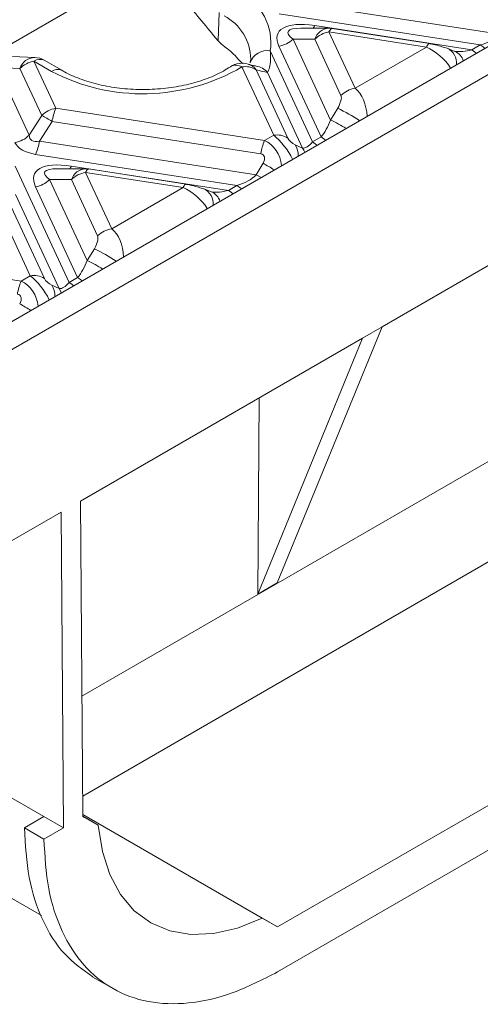
# Model space of a CAD drawing. Units: millimetres. Extents: x -828 to 6636, y -324 to 3696.
# Drawn here: x 3455 to 3539, y 1326 to 1504 of the extents above; entities that cross this region are included whole.
import ezdxf

# ---------------------------------------------------------------- set-up
doc = ezdxf.new("R2010")
doc.units = ezdxf.units.MM
doc.header["$LTSCALE"] = 10

msp = doc.modelspace()

# ---------------------------------------------------------------- linework, layer by layer
at = {"color": 7, "linetype": 'Continuous', "lineweight": 15}
for p, q in [((3444.332, 1439.027), (3661.237, 1564.244)), ((3650.277, 1563.019), (3450.52, 1447.702)), ((3503.199, 1507.927), (3542.583, 1501.835)), ((3491.446, 1500.668), (3491.672, 1505.789)), ((3539.068, 1499.897), (3502.512, 1505.551)), ((3508.993, 1503.417), (3537.522, 1499.004)), ((3511.585, 1502.942), (3506.46, 1502.942)), ((3511.585, 1502.254), (3516.328, 1492.035)), ((3529.287, 1499.516), (3511.585, 1502.254)), ((3529.861, 1500.16), (3512.158, 1502.898)), ((3491, 1501.177), (3491.446, 1500.668)), ((3505.059, 1500.961), (3511.877, 1486.273)), ((3509.024, 1500.961), (3505.059, 1500.961)), ((3513.767, 1490.742), (3509.024, 1500.961)), ((3537.522, 1499.004), (3539.068, 1499.897)), ((3500.928, 1498.828), (3508.596, 1482.306)), ((3510.142, 1483.199), (3502.498, 1499.668)), ((3516.328, 1492.035), (3529.287, 1499.516)), ((3534.47, 1498.732), (3533.054, 1499.306)), ((3458.169, 1497.621), (3454.129, 1497.784)), ((3458.018, 1496.936), (3461.98, 1488.4)), ((3461.186, 1495.107), (3458.018, 1496.936)), ((3463.06, 1495.293), (3459.892, 1497.122)), ((3495.054, 1497.408), (3495.877, 1496.56)), ((3497.321, 1497.211), (3497.278, 1496.626)), ((3451.416, 1495.807), (3457.13, 1483.496)), ((3455.456, 1495.643), (3451.416, 1495.807)), ((3459.418, 1487.107), (3455.456, 1495.643)), ((3501.545, 1483.5), (3495.785, 1495.909)), ((3498.346, 1495.409), (3504.106, 1483)), ((3506.793, 1481.174), (3500.414, 1494.917)), ((3461.98, 1488.4), (3499.877, 1482.538)), ((3511.877, 1486.273), (3513.173, 1488.413)), ((3521.23, 1448.717), (3588.405, 1487.496)), ((3457.13, 1483.496), (3459.418, 1487.107)), ((3461.293, 1486.024), (3459.005, 1482.414)), ((3499.191, 1480.162), (3461.293, 1486.024)), ((3459.005, 1482.414), (3498.389, 1476.322)), ((3499.877, 1482.538), (3501.545, 1483.5)), ((3508.596, 1482.306), (3510.142, 1483.199)), ((3505.446, 1481.787), (3506.793, 1481.174)), ((3494.873, 1474.384), (3458.318, 1480.039)), ((3498.389, 1476.322), (3499.616, 1478.421)), ((3454.607, 1477.896), (3464.402, 1456.793)), ((3467.391, 1477.429), (3462.265, 1477.429)), ((3464.799, 1477.905), (3493.328, 1473.492)), ((3467.391, 1476.741), (3472.134, 1466.522)), ((3485.093, 1474.003), (3467.391, 1476.741)), ((3485.666, 1474.647), (3467.964, 1477.385)), ((3460.865, 1475.448), (3467.683, 1460.76)), ((3464.83, 1475.448), (3460.865, 1475.448)), ((3469.573, 1465.229), (3464.83, 1475.448)), ((3465.948, 1457.686), (3458.304, 1474.155)), ((3472.134, 1466.522), (3485.093, 1474.003)), ((3490.276, 1473.219), (3488.86, 1473.793)), ((3493.328, 1473.492), (3494.873, 1474.384)), ((3457.35, 1457.988), (3450.933, 1471.814)), ((3453.494, 1471.313), (3459.912, 1457.487)), ((3462.599, 1455.661), (3454.667, 1472.749)), ((3417.786, 1462.887), (3455.683, 1457.025)), ((3467.683, 1460.76), (3468.979, 1462.9)), ((3455.683, 1457.025), (3457.35, 1457.988)), ((3464.402, 1456.793), (3465.948, 1457.686)), ((3461.252, 1456.274), (3462.599, 1455.661)), ((3521.23, 1448.717), (3502.204, 1402.222)), ((3517.695, 1446.676), (3521.23, 1448.717)), ((3466.46, 1417.099), (3517.695, 1446.676)), ((3498.668, 1400.181), (3517.695, 1446.676)), ((3466.867, 1363.538), (3592.783, 1436.227)), ((3498.668, 1400.181), (3498.939, 1435.848)), ((3466.895, 1359.835), (3466.46, 1417.099)), ((3444.332, 1404.324), (3462.925, 1415.057)), ((3462.925, 1415.057), (3463.36, 1357.759)), ((3502.204, 1402.222), (3498.668, 1400.181)), ((3607.387, 1400.469), (3502.249, 1339.774)), ((3502.249, 1331.609), (3607.387, 1392.303)), ((3444.332, 1368.743), (3459.824, 1359.8)), ((3459.824, 1359.8), (3456.288, 1357.759)), ((3463.36, 1357.759), (3459.824, 1359.8)), ((3502.249, 1339.774), (3466.892, 1360.185)), ((3466.893, 1360.157), (3499.453, 1341.36)), ((3469.691, 1358.249), (3466.895, 1359.863)), ((3466.895, 1359.8), (3466.895, 1359.835)), ((3467.054, 1359.723), (3466.895, 1359.835)), ((3466.895, 1359.835), (3466.926, 1359.818)), ((3467.054, 1359.723), (3466.895, 1359.8)), ((3469.691, 1358.249), (3466.926, 1359.818)), ((3466.926, 1359.818), (3467.054, 1359.723)), ((3459.824, 1355.718), (3456.288, 1357.759)), ((3463.36, 1357.759), (3459.824, 1355.718)), ((3447.517, 1348.69), (3459.359, 1341.854)), ((3502.249, 1339.774), (3499.453, 1341.36)), ((3468.713, 1330.681), (3472.254, 1328.637))]:
    msp.add_line(p, q, dxfattribs=at)
at = {"color": 8, "linetype": 'Continuous', "lineweight": 15}
for p, q in [((3451.21, 1498.568), (3476.558, 1513.201)), ((3466.729, 1381.672), (3620.178, 1470.256))]:
    msp.add_line(p, q, dxfattribs=at)
at = {"color": 8, "linetype": 'Continuous', "lineweight": 15, "flags": 128}
for points in [[(3512.158, 1502.898), (3512.124, 1502.9), (3512.043, 1502.878), (3511.957, 1502.821), (3511.867, 1502.729), (3511.775, 1502.603), (3511.68, 1502.444), (3511.585, 1502.254)], [(3529.861, 1500.16), (3529.827, 1500.162), (3529.745, 1500.14), (3529.659, 1500.083), (3529.569, 1499.991), (3529.477, 1499.865), (3529.382, 1499.706), (3529.287, 1499.516)], [(3539.068, 1499.897), (3539.568, 1499.553), (3539.875, 1499.285)], [(3537.522, 1499.004), (3538.022, 1498.661), (3538.329, 1498.393)], [(3508.596, 1482.306), (3509.097, 1481.962), (3509.404, 1481.695)], [(3510.142, 1483.199), (3510.643, 1482.855), (3510.95, 1482.587)], [(3506.793, 1481.174), (3507.027, 1480.772), (3507.174, 1480.407)], [(3467.964, 1477.385), (3467.93, 1477.387), (3467.849, 1477.366), (3467.762, 1477.309), (3467.673, 1477.217), (3467.58, 1477.091), (3467.486, 1476.932), (3467.391, 1476.741)], [(3498.389, 1476.322), (3498.858, 1476.056), (3499.246, 1475.831)], [(3485.666, 1474.647), (3485.632, 1474.649), (3485.551, 1474.627), (3485.465, 1474.57), (3485.375, 1474.478), (3485.283, 1474.352), (3485.188, 1474.193), (3485.093, 1474.003)], [(3493.328, 1473.492), (3493.828, 1473.148), (3494.135, 1472.88)], [(3494.873, 1474.384), (3495.374, 1474.04), (3495.681, 1473.773)], [(3465.948, 1457.686), (3466.448, 1457.342), (3466.755, 1457.074)], [(3462.599, 1455.661), (3462.833, 1455.259), (3462.98, 1454.895)], [(3464.402, 1456.793), (3464.902, 1456.45), (3465.21, 1456.182)]]:
    msp.add_lwpolyline(points, dxfattribs=at)
at = {"color": 7, "linetype": 'Continuous', "lineweight": 15, "flags": 128}
for points in [[(3529.974, 1500.098), (3529.903, 1500.147), (3529.861, 1500.16)], [(3532.333, 1499.473), (3533.022, 1499.318), (3533.054, 1499.306)], [(3485.779, 1474.585), (3485.709, 1474.635), (3485.666, 1474.647)], [(3488.139, 1473.961), (3488.828, 1473.806), (3488.86, 1473.793)], [(3499.453, 1341.36), (3494.963, 1339.579), (3490.613, 1338.59), (3486.488, 1338.412), (3482.668, 1339.05), (3479.225, 1340.489), (3476.227, 1342.704), (3473.732, 1345.651), (3471.788, 1349.272), (3470.432, 1353.499), (3469.691, 1358.249)]]:
    msp.add_lwpolyline(points, dxfattribs=at)
at = {"color": 7, "linetype": 'Continuous', "lineweight": 15}
for centre, radius, start, end in [((3490.728, 1500.3), 10.306, 351.78911, 63.18249), ((3512.308, 1497.64), 4.671, 98.89909, 134.6736), ((3511.585, 1499.192), 3.75, 81.20696, 90.00538), ((3501.776, 1504.282), 4.671, 278.89909, 314.6736), ((3485.437, 1489.004), 12.772, 41.14945, 54.97967), ((3458.74, 1492.322), 4.671, 98.89909, 134.6736), ((3458.018, 1493.874), 3.75, 60.00269, 87.68317), ((3495.785, 1492.847), 3.75, 72.23737, 124.14921), ((3477.761, 1526.734), 35.707, 242.34069, 300.31563), ((3496.431, 1492.414), 3.555, 57.40482, 100.47491), ((3517.051, 1487.42), 4.671, 98.89909, 134.6736), ((3462.702, 1483.785), 4.671, 98.89909, 134.6736), ((3471.911, 1484.244), 10.766, 157.29114, 170.47954), ((3443.817, 1457.917), 33.098, 58.12844, 61.87694), ((3453.846, 1486.818), 4.671, 278.89909, 314.6736), ((3448.387, 1484.195), 10.766, 337.29114, 350.47954), ((3509.808, 1478.382), 10.766, 157.29114, 170.47954), ((3502.191, 1480.005), 3.555, 57.40482, 100.47491), ((3468.114, 1472.127), 4.671, 98.89909, 134.6736), ((3467.391, 1473.679), 3.75, 81.20696, 90.00538), ((3457.581, 1478.769), 4.671, 278.89909, 314.6736), ((3472.857, 1461.908), 4.671, 98.89909, 134.6736), ((3465.614, 1452.869), 10.766, 157.29114, 170.47954), ((3457.997, 1454.492), 3.555, 57.40482, 100.47491)]:
    msp.add_arc(centre, radius, start, end, dxfattribs=at)
at = {"color": 8, "linetype": 'Continuous', "lineweight": 15}
for centre, radius, start, end in [((3488.433, 1497.229), 8.95, 0.58882, 62.54802), ((3507.105, 1504.216), 2.051, 321.58261, 337.07337), ((3511.737, 1500.1), 2.846, 93.06183, 162.3854), ((3500.375, 1495.616), 3.259, 80.23263, 161.69721), ((3531.704, 1496.572), 3.049, 355.30965, 63.71275), ((3533.367, 1496.239), 2.726, 16.94408, 66.11724), ((3458.23, 1494.688), 2.933, 91.1843, 161.0066), ((3459.113, 1495.435), 1.859, 65.2021, 126.10836), ((3494.697, 1494.187), 2.037, 57.7266, 119.65679), ((3496.037, 1493.668), 2.891, 37.01533, 72.04194), ((3462.276, 1493.661), 1.811, 64.5569, 127.01229), ((3497.899, 1492.847), 3.257, 39.46027, 81.44591), ((3499.437, 1459.735), 31.798, 56.19099, 64.40708), ((3499.449, 1460.139), 28.938, 58.23439, 64.56759), ((3502.547, 1479.89), 3.465, 357.43703, 33.20551), ((3473.841, 1432.466), 52.691, 58.14301, 60.7134), ((3462.91, 1478.703), 2.051, 321.58261, 337.07337), ((3467.543, 1474.587), 2.846, 93.06183, 162.3854), ((3487.51, 1471.059), 3.049, 355.30965, 63.71275), ((3489.172, 1470.726), 2.726, 16.94408, 66.11724), ((3455.243, 1434.222), 31.798, 56.19099, 64.40708), ((3455.79, 1435.608), 27.822, 58.10723, 64.69475), ((3458.353, 1454.377), 3.465, 357.43703, 33.20551), ((3429.647, 1406.953), 52.691, 58.14301, 60.7134)]:
    msp.add_arc(centre, radius, start, end, dxfattribs=at)
at = {"color": 7, "linetype": 'Continuous', "lineweight": 15}
for centre, major_axis, ratio, start_param, end_param in [((3444.046, 1554.228), (-98.703, 118.415), 0.0153415, 4.2351066, 4.3003073), ((3515.121, 1496.13), (12.813, -5.853), 0.3659514, 2.2276302, 3.5457462), ((3538.629, 1503.027), (5.065, 1.805), 0.579778, 4.5934842, 5.3788823), ((3530.994, 1499.666), (1.727, -0.435), 0.1202507, 0.7145796, 2.233016), ((3479.174, 1515.997), (23.91, -20.486), 0.2181474, 5.8050259, 5.9589097), ((3512.747, 1489.132), (0.874, 1.771), 0.3646632, 4.4791692, 5.9976056), ((3510.025, 1486.514), (1.872, 4.398), 0.3783617, 4.0326094, 4.8180076), ((3464.021, 1485.496), (9.569, 2.991), 0.4934816, 3.2068523, 3.9295866), ((3464.021, 1488.558), (6.624, 5.778), 0.3316705, 2.8933147, 3.616049), ((3505.126, 1482.568), (1.042, -0.826), 0.3732973, 3.7802024, 5.2986389), ((3508.479, 1485.621), (1.872, 4.398), 0.3783617, 3.2472113, 4.0326094), ((3498.17, 1478.552), (1.533, 1.347), 0.5916791, 5.2240501, 6.7424866), ((3470.927, 1470.618), (12.813, -5.853), 0.3659514, 2.2276302, 3.5457462), ((3494.435, 1477.514), (5.065, 1.805), 0.579778, 4.5934842, 5.3788823), ((3486.8, 1474.153), (1.727, -0.435), 0.1202507, 0.7145796, 2.233016), ((3468.552, 1463.619), (0.874, 1.771), 0.3646632, 4.4791692, 5.9976056), ((3465.831, 1461.001), (1.872, 4.398), 0.3783617, 4.0326094, 4.8180076), ((3460.932, 1457.055), (1.042, -0.826), 0.3732973, 3.7802024, 5.2986389), ((3464.285, 1460.109), (1.872, 4.398), 0.3783617, 3.2472113, 4.0326094), ((3453.976, 1453.04), (1.533, 1.347), 0.5916791, 5.2240501, 6.7424866)]:
    msp.add_ellipse(centre, major_axis=major_axis, ratio=ratio, start_param=start_param, end_param=end_param, dxfattribs=at)
at = {"color": 8, "linetype": 'Continuous', "lineweight": 15}
for centre, major_axis, ratio, start_param, end_param in [((3515.121, 1499.192), (10.981, -3.074), 0.1954399, 2.5323199, 3.6117911), ((3530.308, 1496.022), (3.856, -3.485), 0.4571615, 1.0220275, 2.2096974), ((3537.083, 1502.134), (5.065, 1.805), 0.579778, 3.9616473, 4.5934842), ((3515.308, 1487.363), (-0.688, 5.207), 0.5987736, 4.5529876, 5.7406575), ((3498.857, 1477.866), (-1.376, 4.861), 0.8102881, 4.5123155, 5.6999853), ((3502.565, 1480.007), (-2.902, 4.095), 0.3248694, 4.2799066, 5.4675765), ((3470.927, 1473.68), (10.981, -3.074), 0.1954399, 2.5323199, 3.6117911), ((3486.114, 1470.51), (3.856, -3.485), 0.4571615, 1.0220275, 2.2096974), ((3492.889, 1476.622), (5.065, 1.805), 0.579778, 3.9616473, 4.5934842), ((3471.114, 1461.85), (-0.688, 5.207), 0.5987736, 4.5529876, 5.7406575), ((3454.662, 1452.353), (-1.376, 4.861), 0.8102881, 4.5123155, 5.6999853), ((3458.371, 1454.494), (-2.902, 4.095), 0.3248694, 4.2799066, 5.4675765)]:
    msp.add_ellipse(centre, major_axis=major_axis, ratio=ratio, start_param=start_param, end_param=end_param, dxfattribs=at)
at = {"color": 7, "linetype": 'Continuous', "lineweight": 15}
for points, knots in [([(3491.446, 1500.668), (3491.86, 1500.247), (3492.306, 1499.795), (3492.736, 1499.485), (3492.766, 1499.463)], [0, 0, 0, 0, 0.9298421, 1, 1, 1, 1]), ([(3500.928, 1498.828), (3500.964, 1497.698), (3501.016, 1496.03), (3500.561, 1495.189), (3500.414, 1494.917)], [0, 0, 0, 0, 0.6767998, 1, 1, 1, 1]), ([(3498.349, 1496.073), (3498.263, 1496.085), (3497.909, 1496.137), (3497.35, 1496.297), (3496.929, 1496.419)], [0, 0, 0, 0, 0.2443567, 1, 1, 1, 1]), ([(3493.68, 1495.951), (3493.267, 1495.687), (3492.057, 1494.912), (3489.586, 1493.776), (3486.197, 1492.719), (3482.446, 1492.029), (3478.497, 1491.746), (3474.513, 1491.89), (3470.664, 1492.454), (3467.126, 1493.406), (3464.636, 1494.423), (3463.406, 1495.102), (3463.06, 1495.293)], [0, 0, 0, 0, 0.0573719, 0.1681564, 0.2797678, 0.3922434, 0.5053758, 0.6188026, 0.7320772, 0.8447023, 0.9562949, 1, 1, 1, 1]), ([(3456.288, 1357.759), (3456.466, 1354.671), (3456.82, 1348.495), (3459.399, 1340.822), (3463.246, 1334.565), (3466.913, 1331.978), (3468.728, 1330.698)], [0, 0, 0, 0, 0.2512562, 0.5025124, 0.7537686, 1, 1, 1, 1])]:
    msp.add_open_spline(points, degree=3, knots=knots, dxfattribs=at)
msp.add_open_spline([(3459.824, 1355.718), (3460.002, 1352.632), (3460.359, 1346.461), (3462.92, 1338.756), (3466.862, 1332.575), (3472.18, 1328.241), (3478.634, 1325.885), (3485.989, 1325.647), (3493.961, 1327.365), (3499.486, 1330.194), (3502.249, 1331.609)], degree=3, dxfattribs=at)

doc.saveas('drawing.dxf')
